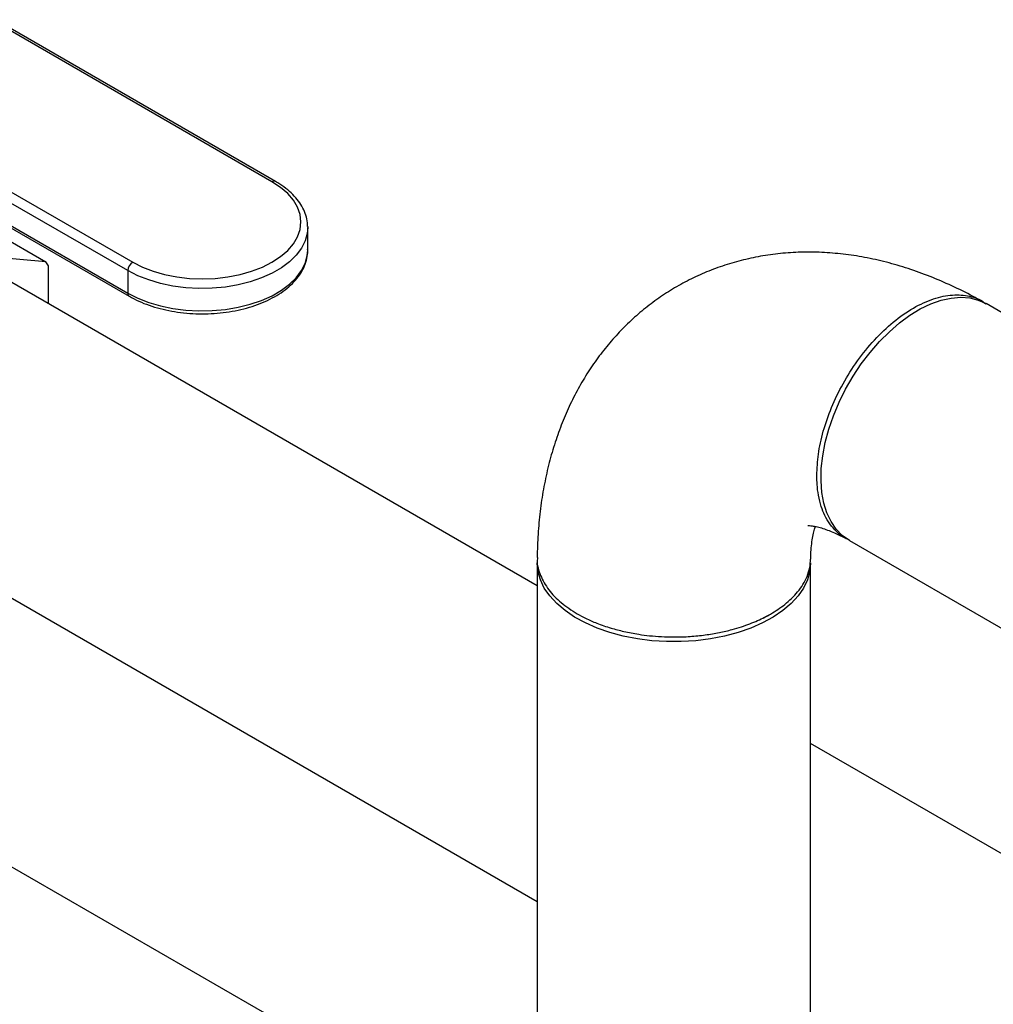
# Model space of a CAD drawing. Units: inches. Extents: x 38.1 to 61.6, y 17.9 to 33.8.
# Drawn here: x 47.5 to 48.5, y 25.6 to 26.6 of the extents above; entities that cross this region are included whole.
import ezdxf

# ---------------------------------------------------------------- set-up
doc = ezdxf.new("R2010")
doc.units = ezdxf.units.IN
doc.header["$MEASUREMENT"] = 0

msp = doc.modelspace()

# ---------------------------------------------------------------- linework, layer by layer
at = {"color": 7, "linetype": 'Continuous', "lineweight": 25}
for p, q in [((47.7324, 26.4555), (47.4276, 26.6315)), ((47.7362, 26.4559), (47.4313, 26.6319)), ((47.276, 26.544), (47.5809, 26.368)), ((47.5756, 26.3588), (47.2707, 26.5348)), ((47.2707, 26.5104), (47.5756, 26.3344)), ((47.2723, 26.5069), (47.5771, 26.3309)), ((47.421, 26.406), (47.4863, 26.3683)), ((47.7713, 26.4068), (47.7713, 26.4056)), ((47.7713, 26.3812), (47.7713, 26.4056)), ((47.4863, 26.3683), (47.3734, 26.3784)), ((47.4894, 26.3227), (47.4894, 26.3639)), ((47.5756, 26.3588), (47.5756, 26.3344))]:
    msp.add_line(p, q, dxfattribs=at)
at = {"linetype": 'Continuous', "lineweight": 25}
for p, q in [((48.0208, 26.0159), (47.4399, 26.3513)), ((48.7915, 26.1598), (48.5091, 26.3229)), ((47.2911, 26.0937), (48.0208, 25.6724)), ((48.3604, 26.0653), (48.6582, 25.8933)), ((48.0208, 26.041), (48.0208, 25.4286)), ((48.3183, 25.4286), (48.3183, 26.041)), ((49.1542, 25.3617), (48.3183, 25.8442)), ((47.9788, 25.4043), (47.3323, 25.7775))]:
    msp.add_line(p, q, dxfattribs=at)
at = {"color": 7, "linetype": 'Continuous', "lineweight": 25, "flags": 128}
msp.add_lwpolyline([(47.5809, 26.368), (47.5914, 26.3627), (47.603, 26.3582), (47.6156, 26.3546), (47.6289, 26.352), (47.6426, 26.3504), (47.6566, 26.3499), (47.6706, 26.3504), (47.6844, 26.352), (47.6977, 26.3546), (47.7102, 26.3582), (47.7219, 26.3627), (47.7324, 26.368), (47.7417, 26.3741), (47.7495, 26.3808), (47.7557, 26.3881), (47.7602, 26.3957), (47.7629, 26.4037), (47.7638, 26.4118), (47.7629, 26.4198), (47.7602, 26.4278), (47.7557, 26.4354), (47.7495, 26.4427), (47.7417, 26.4494), (47.7324, 26.4555)], dxfattribs=at)
at = {"color": 8, "linetype": 'Continuous', "lineweight": 25, "flags": 128}
for points in [[(47.7713, 26.4056), (47.7708, 26.3994), (47.7685, 26.3912), (47.7645, 26.3832), (47.7588, 26.3756), (47.7515, 26.3684), (47.7427, 26.3619), (47.7325, 26.356), (47.7211, 26.3509), (47.7087, 26.3466), (47.6955, 26.3433), (47.6817, 26.341), (47.6674, 26.3397), (47.653, 26.3395), (47.6387, 26.3402), (47.6246, 26.3421), (47.6111, 26.3449), (47.5983, 26.3487), (47.5864, 26.3533), (47.5756, 26.3588)], [(47.5756, 26.3344), (47.5864, 26.3289), (47.5983, 26.3242), (47.6111, 26.3204), (47.6246, 26.3176), (47.6387, 26.3158), (47.653, 26.315), (47.6674, 26.3153), (47.6817, 26.3166), (47.6955, 26.3189), (47.7087, 26.3222), (47.7211, 26.3264), (47.7325, 26.3315), (47.7427, 26.3374), (47.7515, 26.344), (47.7588, 26.3511), (47.7645, 26.3588), (47.7685, 26.3667), (47.7708, 26.3749), (47.7713, 26.3812)]]:
    msp.add_lwpolyline(points, dxfattribs=at)
at = {"linetype": 'Continuous', "lineweight": 25, "flags": 128}
for points in [[(48.3604, 26.0653), (48.3604, 26.0653), (48.3527, 26.0707), (48.3461, 26.0775), (48.3405, 26.0857), (48.336, 26.0952), (48.3327, 26.1058), (48.3305, 26.1175), (48.3296, 26.1301), (48.3299, 26.1434), (48.3314, 26.1573), (48.3342, 26.1717), (48.3381, 26.1863), (48.3432, 26.201), (48.3493, 26.2156), (48.3564, 26.23), (48.3645, 26.2439), (48.3734, 26.2573), (48.383, 26.2699), (48.3932, 26.2817), (48.4039, 26.2924), (48.4149, 26.3019), (48.4262, 26.3102), (48.4376, 26.3171), (48.4489, 26.3226), (48.4601, 26.3266), (48.471, 26.329), (48.4815, 26.3299), (48.4914, 26.3291), (48.5006, 26.3268), (48.5091, 26.3229)], [(48.3183, 26.041), (48.3174, 26.0317), (48.3148, 26.0225), (48.3105, 26.0135), (48.3046, 26.0049), (48.297, 25.9967), (48.288, 25.989), (48.2776, 25.9819), (48.2659, 25.9755), (48.2531, 25.9699), (48.2393, 25.9651), (48.2246, 25.9612), (48.2094, 25.9582), (48.1936, 25.9562), (48.1776, 25.9552), (48.1615, 25.9552), (48.1455, 25.9562), (48.1298, 25.9582), (48.1145, 25.9612), (48.0999, 25.9651), (48.0861, 25.9699), (48.0733, 25.9755), (48.0616, 25.9819), (48.0512, 25.989), (48.0421, 25.9967), (48.0346, 26.0049), (48.0286, 26.0135), (48.0243, 26.0225), (48.0217, 26.0317), (48.0208, 26.041), (48.0208, 26.041)], [(48.2674, 25.9812), (48.2696, 25.9824), (48.2718, 25.9836)]]:
    msp.add_lwpolyline(points, dxfattribs=at)
at = {"color": 8, "linetype": 'Continuous', "lineweight": 25}
for centre, radius, start, end in [((47.7346, 26.4526), 0.00359, 64.04, 127.2545), ((47.5791, 26.3339), 0.00361, 172.9178, 235.7834)]:
    msp.add_arc(centre, radius, start, end, dxfattribs=at)
at = {"color": 7, "linetype": 'Continuous', "lineweight": 25}
for centre, radius, start, end in [((47.4245, 26.3216), 0.0775, 33.092, 37.1097), ((47.5871, 26.3583), 0.0115, 122.6053, 177.3942)]:
    msp.add_arc(centre, radius, start, end, dxfattribs=at)
for points, knots in [([(47.7711, 26.407), (47.7711, 26.4083), (47.7711, 26.4124), (47.7694, 26.4191), (47.7662, 26.427), (47.7614, 26.4346), (47.7552, 26.4417), (47.7477, 26.4484), (47.741, 26.453), (47.737, 26.4554), (47.7362, 26.4559)], [0, 0, 0, 0, 0.071225, 0.215355, 0.360036, 0.506619, 0.655657, 0.806873, 0.959528, 1, 1, 1, 1]), ([(47.5771, 26.3309), (47.5788, 26.33), (47.5839, 26.3272), (47.593, 26.3231), (47.6046, 26.3191), (47.6169, 26.3159), (47.6297, 26.3136), (47.6429, 26.3121), (47.6562, 26.3117), (47.6696, 26.3121), (47.6827, 26.3134), (47.6956, 26.3157), (47.7079, 26.3188), (47.7196, 26.3228), (47.7304, 26.3276), (47.7402, 26.3332), (47.749, 26.3395), (47.7565, 26.3464), (47.7626, 26.3539), (47.7672, 26.3618), (47.7701, 26.37), (47.7714, 26.3768), (47.7712, 26.3808), (47.7711, 26.382)], [0, 0, 0, 0, 0.026707, 0.07708, 0.127399, 0.177644, 0.227818, 0.277939, 0.32803, 0.378116, 0.428221, 0.478368, 0.528586, 0.578901, 0.629334, 0.679896, 0.730565, 0.781232, 0.831681, 0.881609, 0.930722, 0.978925, 1, 1, 1, 1])]:
    msp.add_open_spline(points, degree=3, knots=knots, dxfattribs=at)
at = {"linetype": 'Continuous', "lineweight": 25}
for points, knots in [([(48.504, 26.3257), (48.501, 26.3274), (48.4904, 26.3334), (48.4718, 26.3425), (48.4483, 26.3527), (48.4246, 26.3613), (48.4008, 26.3682), (48.3771, 26.3735), (48.3537, 26.377), (48.3305, 26.3789), (48.3078, 26.3791), (48.2855, 26.3777), (48.2638, 26.3747), (48.2428, 26.3701), (48.2224, 26.3641), (48.2027, 26.3566), (48.1838, 26.3477), (48.1658, 26.3375), (48.1487, 26.326), (48.1325, 26.3133), (48.1172, 26.2994), (48.103, 26.2843), (48.0898, 26.2682), (48.0776, 26.251), (48.0666, 26.2327), (48.0566, 26.2135), (48.0478, 26.1932), (48.0402, 26.172), (48.0337, 26.1499), (48.0286, 26.1268), (48.0246, 26.103), (48.0221, 26.0783), (48.021, 26.0595), (48.0209, 26.0489), (48.0209, 26.0468)], [0, 0, 0, 0, 0.0140712, 0.0501789, 0.0862455, 0.1220569, 0.1574903, 0.192435, 0.2268074, 0.2605589, 0.2936777, 0.3261844, 0.358124, 0.3895591, 0.4205623, 0.4512126, 0.4815915, 0.5117823, 0.5418689, 0.5719115, 0.6019917, 0.6321955, 0.6626074, 0.6933103, 0.7243835, 0.7559001, 0.7879216, 0.8204936, 0.8536391, 0.8873529, 0.9216002, 0.9563156, 0.9914113, 1, 1, 1, 1]), ([(48.325, 26.136), (48.3254, 26.1436), (48.326, 26.159), (48.3316, 26.1841), (48.3406, 26.2101), (48.3532, 26.2361), (48.3689, 26.2611), (48.3875, 26.284), (48.4082, 26.3037), (48.4301, 26.319), (48.452, 26.329), (48.4728, 26.3333), (48.4912, 26.3315), (48.5032, 26.3276), (48.5081, 26.323), (48.5087, 26.3223)], [0, 0, 0, 0, 0.075767, 0.153094, 0.231979, 0.312424, 0.394428, 0.47799, 0.563111, 0.649791, 0.736563, 0.821775, 0.905426, 0.987517, 1, 1, 1, 1]), ([(48.3607, 26.0654), (48.3591, 26.0662), (48.3539, 26.0686), (48.3465, 26.0743), (48.3392, 26.0827), (48.3337, 26.092), (48.3295, 26.1025), (48.3267, 26.1137), (48.3252, 26.1252), (48.3251, 26.1326), (48.325, 26.136)], [0, 0, 0, 0, 0.073769, 0.233639, 0.38092, 0.515613, 0.63771, 0.780868, 0.901636, 1, 1, 1, 1]), ([(48.3154, 26.0814), (48.3154, 26.0814), (48.3152, 26.0814), (48.316, 26.0815), (48.3181, 26.0814), (48.3218, 26.0809), (48.3269, 26.0799), (48.333, 26.078), (48.3403, 26.0753), (48.3482, 26.0718), (48.3541, 26.0687), (48.3568, 26.0672)], [0, 0, 0, 0, 0.0100035, 0.1410582, 0.277988, 0.4064667, 0.5301165, 0.6512825, 0.7714506, 0.8915987, 1, 1, 1, 1]), ([(48.3184, 26.045), (48.3184, 26.0458), (48.3185, 26.0502), (48.319, 26.0574), (48.32, 26.0661), (48.3214, 26.0732), (48.3226, 26.078), (48.3233, 26.08), (48.3235, 26.0805)], [0, 0, 0, 0, 0.046293, 0.263388, 0.479308, 0.694639, 0.910429, 1, 1, 1, 1]), ([(48.0213, 26.0468), (48.0212, 26.0458), (48.0202, 26.0392), (48.024, 26.0271), (48.0326, 26.0115), (48.0461, 25.9973), (48.0583, 25.9894), (48.0644, 25.9855)], [0, 0, 0, 0, 0.045941, 0.291574, 0.532462, 0.768605, 1, 1, 1, 1]), ([(48.0644, 25.9855), (48.0674, 25.9838), (48.0741, 25.9801), (48.0863, 25.9748), (48.1003, 25.97), (48.1156, 25.966), (48.1297, 25.9633), (48.1434, 25.9615), (48.1561, 25.9605), (48.1709, 25.9601), (48.1869, 25.9606), (48.2035, 25.9623), (48.2188, 25.9648), (48.2319, 25.9679), (48.243, 25.9712), (48.2522, 25.9745), (48.2605, 25.978), (48.268, 25.9815), (48.2754, 25.9855), (48.2828, 25.9902), (48.2905, 25.9958), (48.2978, 26.0022), (48.3045, 26.0094), (48.3102, 26.0175), (48.3147, 26.0263), (48.3177, 26.0356), (48.3181, 26.0419), (48.3183, 26.045)], [0, 0, 0, 0, 0.035767, 0.079541, 0.13132, 0.175418, 0.224019, 0.258931, 0.295846, 0.334763, 0.385573, 0.433831, 0.479536, 0.522688, 0.555376, 0.586429, 0.615848, 0.643633, 0.669782, 0.702855, 0.738359, 0.776409, 0.817006, 0.860148, 0.905837, 0.954072, 1, 1, 1, 1])]:
    msp.add_open_spline(points, degree=3, knots=knots, dxfattribs=at)

doc.saveas('drawing.dxf')
